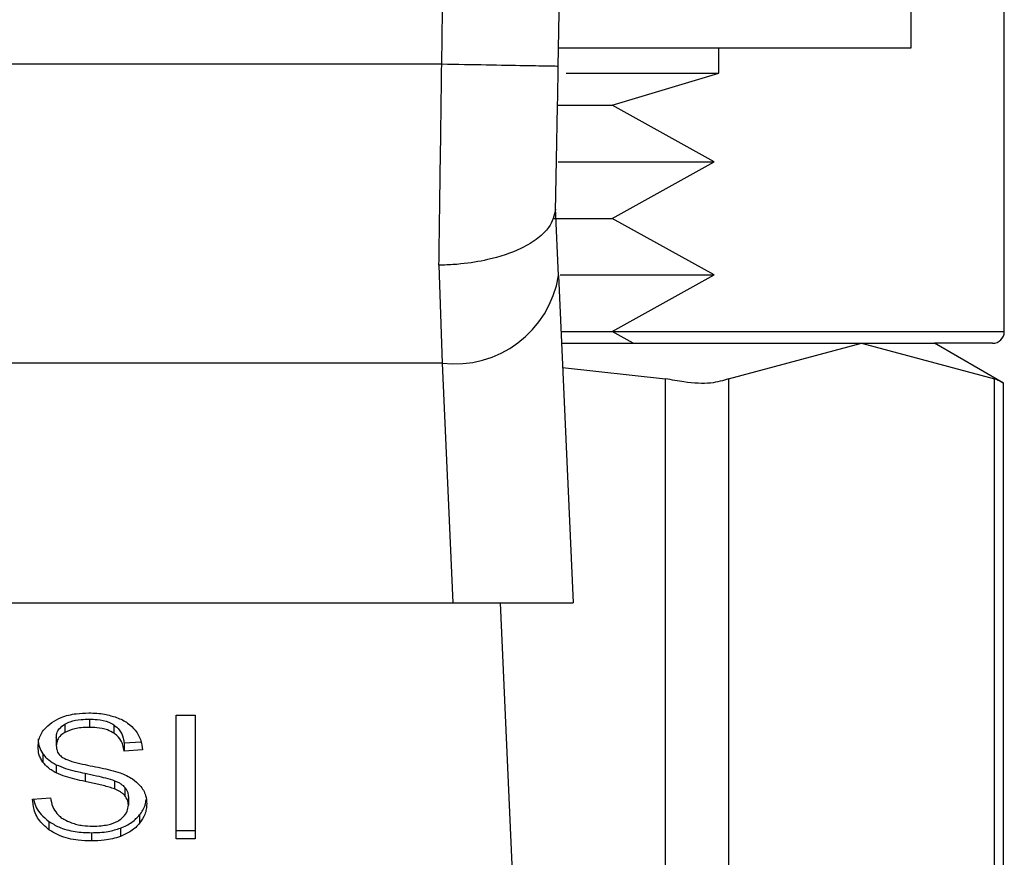
# Model space of a CAD drawing. Extents: x 0.4 to 10.6, y 0.4 to 8.1.
# Drawn here: x 7 to 7, y 3.3 to 3.3 of the extents above; entities that cross this region are included whole.
import ezdxf

# ---------------------------------------------------------------- set-up
doc = ezdxf.new("R2010")
doc.units = 0
doc.linetypes.add('SLD-SOLID', pattern=[0])
doc.layers.get('0').update_dxf_attribs({"linetype": 'CONTINUOUS'})

msp = doc.modelspace()

# ---------------------------------------------------------------- linework, layer by layer
at = {"color": 7, "linetype": 'SLD-SOLID'}
for p, q in [((7.004852988409914, 3.283626209436306), (7.004852988409914, 3.298070655906161)), ((7.008348177662819, 3.272983156089469), (7.008348177662819, 3.289606066282415)), ((6.991622504212559, 3.283626209436306), (7.004852988409914, 3.283626209436306)), ((6.997630748878879, 3.282679079636889), (6.997630748878879, 3.283626209436306)), ((6.987236243771903, 3.283012204677489), (6.952469670583509, 3.283012758745163)), ((6.991909706820697, 3.282679079636889), (6.997630748878879, 3.282679079636889)), ((6.993628620296994, 3.281475286135807), (6.997630748878879, 3.282679079636889)), ((6.991610314723744, 3.281475286135807), (6.993628620296994, 3.281475286135807)), ((6.997465832265491, 3.279352913616598), (6.993628620296994, 3.281475286135807)), ((6.991611292490227, 3.279352913616598), (6.997465832265491, 3.279352913616598)), ((6.993628620296994, 3.27723054109739), (6.997465832265491, 3.279352913616598)), ((6.991620548679595, 3.275088059180857), (6.991507779611942, 3.277609718939317)), ((6.99145634909496, 3.27723054109739), (6.993628620296994, 3.27723054109739)), ((6.997465832265491, 3.275108168578181), (6.993628620296994, 3.27723054109739)), ((6.987131296836112, 3.275477894677444), (6.987250453978116, 3.271799341616847)), ((6.991620548679595, 3.275088059180857), (6.992169727520618, 3.262812559506995)), ((6.991677389504446, 3.275108168578181), (6.997465832265491, 3.275108168578181)), ((6.993628620296994, 3.272985796058972), (6.997465832265491, 3.275108168578181)), ((6.991714609815214, 3.272985796058972), (6.993628620296994, 3.272985796058972)), ((6.99442426147605, 3.272545703365183), (6.993628620296994, 3.272985796058972)), ((6.991734295513729, 3.272545703365183), (7.002993015822402, 3.272545703365183)), ((6.998000474978142, 3.271218515734005), (7.002993015822402, 3.272545703365183)), ((7.002993015822402, 3.272545703365183), (7.007985556666664, 3.271218515734005)), ((7.002993015822402, 3.272545703365183), (7.0057234613171, 3.272545703365183)), ((7.008318518746183, 3.271047471783993), (7.0057234613171, 3.272545703365183)), ((7.007910724938533, 3.272545703365183), (7.0057234613171, 3.272545703365183)), ((6.987250453978116, 3.271799341616847), (6.952455460377296, 3.271799178655767)), ((6.987250453978116, 3.271799341616847), (6.987652511555735, 3.262812559506995)), ((6.991774644677243, 3.271643387862883), (6.995633041586193, 3.271218515734005)), ((6.995633041586193, 3.235159009333537), (6.995633041586193, 3.271218515734005)), ((6.998000474978142, 3.271218515734005), (6.998000474978142, 3.235159009333537)), ((7.007985556666664, 3.235159009333537), (7.007985556666664, 3.271218515734005)), ((7.008318518746183, 3.235308412052068), (7.008318518746183, 3.271069080423258)), ((6.952053402799677, 3.262812559506995), (6.987652511555735, 3.262812559506995)), ((6.987652511555735, 3.262812559506995), (6.992169727520618, 3.262812559506995)), ((6.989432959136001, 3.262812559506995), (6.990631635659158, 3.23601902013936)), ((6.977271043335193, 3.25859942891818), (6.977982726965616, 3.25859942891818)), ((6.977271043335193, 3.253959633628602), (6.977271043335193, 3.25859942891818)), ((6.977982726965616, 3.25859942891818), (6.977982726965616, 3.253959633628602)), ((6.973089592380413, 3.258257536571453), (6.973089592380413, 3.257948236440811)), ((6.974012603939927, 3.258449830646352), (6.974012603939927, 3.258140497923494)), ((6.974934637732958, 3.258231462798586), (6.974934637732958, 3.257922130075727)), ((6.972772730855639, 3.257763047469019), (6.972772730855639, 3.25745371474616)), ((6.975319551804916, 3.257560486846053), (6.97595164524366, 3.257601390077239)), ((6.975319551804916, 3.257560486846053), (6.975319551804916, 3.257251154123195)), ((6.97226520486677, 3.257148390865881), (6.97226520486677, 3.256839090735238)), ((6.976004379449285, 3.25729547953707), (6.975319551804916, 3.257251154123195)), ((6.972768298314251, 3.256740760019311), (6.972768298314251, 3.256431427296453)), ((6.973851402839172, 3.256417771157914), (6.973851402839172, 3.256108438435056)), ((6.974960515952529, 3.256141356573301), (6.974960515952529, 3.255832056442659)), ((6.97534640779097, 3.255889386150751), (6.97534640779097, 3.255580086020109)), ((6.971882050774481, 3.25545346526062), (6.972553450425822, 3.255504113564416)), ((6.975476189995418, 3.255531751763656), (6.975476189995418, 3.255222419040797)), ((6.972494132592549, 3.254613140153313), (6.972494132592549, 3.254303807430455)), ((6.975899693251222, 3.254858298802701), (6.975899693251222, 3.254548966079843)), ((6.974088674172268, 3.254189832450807), (6.974088674172268, 3.253880499727949)), ((6.975179861566779, 3.25435879049899), (6.975179861566779, 3.254049490368347)), ((6.977271043335193, 3.254268933759244), (6.977982726965616, 3.254268933759244)), ((6.977982726965616, 3.253959633628602), (6.977271043335193, 3.253959633628602))]:
    msp.add_line(p, q, dxfattribs=at)
at = {"color": 8, "linetype": 'SLD-SOLID'}
msp.add_line((6.993633378760544, 3.272983156089469), (7.008348177662819, 3.272983156089469), dxfattribs=at)
at = {"color": 7, "linetype": 'SLD-SOLID'}
for centre, radius, start, end in [((4.500167459916826, 3.328129630253707), 2.491852464282591, 358.9607226047101, 1.912883422757447), ((6.987721166798535, 3.275721732519795), 0.003950534261949344, 263.1568534539039, 350.7697732864293), ((7.007910709085679, 3.272983158071077), 0.0004374453193354277, 270.0000000000008, 0)]:
    msp.add_arc(centre, radius, start, end, dxfattribs=at)
for points, knots in [([(6.987236243771903, 3.283012204677489), (6.987486193366274, 3.304373551102887), (6.987986092710313, 3.347096257225899), (6.98683487069102, 3.389806375534937), (6.986259259502553, 3.411161441323609)], [0, 0, 0, 0, 0.4999998446702362, 1, 1, 1, 1]), ([(6.987131296836112, 3.275477894677444), (6.987148787979785, 3.276674383868231), (6.987183770217972, 3.279067358886769), (6.987218752603648, 3.281697257312583), (6.987236243771903, 3.283012204677489)], [0, 0, 0, 0, 0.5000007026892463, 1, 1, 1, 1]), ([(6.991609988801583, 3.282932875223539), (6.991544259033141, 3.282934061745898), (6.99141279990005, 3.282936434783326), (6.990401379085571, 3.282954814052789), (6.988955636457161, 3.282980989000595), (6.987809381889253, 3.283001799320737), (6.987236243771903, 3.283012204677489)], [0, 0, 0, 0, 0.2500015275689434, 0.5000015193207189, 0.7499960341122267, 1, 1, 1, 1]), ([(6.991507127767621, 3.277577615606474), (6.991524233833868, 3.27843059432006), (6.991558426701394, 3.28013559111676), (6.991592807891878, 3.282000797486567), (6.991609988801583, 3.282932875223539)], [0, 0, 0, 0, 0.5002817103455593, 0.9999999999999999, 0.9999999999999999, 0.9999999999999999, 0.9999999999999999]), ([(6.991507127767621, 3.277577615606474), (6.991455503810771, 3.277344157445848), (6.991371644456925, 3.276964921686036), (6.9908566586045, 3.276471311798696), (6.99013539582191, 3.276031484943143), (6.989124181592936, 3.275689394099208), (6.988103613256953, 3.275524721521417), (6.987500401194874, 3.275485116041441), (6.987230990381355, 3.275479057173123), (6.987160695856676, 3.2754781159995), (6.987140053186032, 3.275477981581427), (6.987133578283783, 3.275477917320085), (6.987131296836112, 3.275477894677444)], [0, 0, 0, 0, 0.215224402326099, 0.3496163489310628, 0.5002066489733141, 0.7241459357852471, 0.8784007256436167, 0.9680228301345822, 0.9909051844862131, 0.9971471869788826, 0.9989948043423386, 1, 1, 1, 1]), ([(6.998000474978142, 3.271218515734005), (6.997796977899778, 3.271150676095917), (6.997389801300413, 3.271014935999005), (6.99649557251715, 3.271055272485564), (6.995867553545129, 3.271174131825439), (6.995633041586193, 3.271218515734005)], [0, 0, 0, 0, 0.3850026784160864, 0.7703505259377905, 1, 1, 1, 1]), ([(7.008276148865273, 3.271069178199905), (7.008276668441787, 3.271068869886416), (7.008277629855563, 3.271068299389427), (7.00807752083765, 3.271171217583669), (7.007985556666664, 3.271218515734005)], [0, 0, 0, 0, 0.5404296520695296, 1, 1, 1, 1]), ([(6.97260266467211, 3.258324057284482), (6.97271575625818, 3.258391114087398), (6.972983669918906, 3.258549971471666), (6.973477443342231, 3.258664506330506), (6.973834193911814, 3.258676486167487), (6.97399018049526, 3.258681724263793)], [0, 0, 0, 0, 0.2913192499109697, 0.6901345130566926, 1, 1, 1, 1]), ([(6.97399018049526, 3.258681724263793), (6.974089893737874, 3.25867950710057), (6.974289360722323, 3.258675071873608), (6.974647707952471, 3.25863286571918), (6.974888111084906, 3.2585586129336), (6.975036651369303, 3.258512733623395)], [0, 0, 0, 0, 0.2763926073630068, 0.5528974734870422, 1, 1, 1, 1]), ([(6.97208790321127, 3.257403066442365), (6.972094386304368, 3.25749673597073), (6.97211050323433, 3.257729597847834), (6.972275227684053, 3.258059508862666), (6.972504122721893, 3.258244441607685), (6.97260266467211, 3.258324057284482)], [0, 0, 0, 0, 0.2770583119864919, 0.6887652764236613, 1, 1, 1, 1]), ([(6.972772730855639, 3.257763047469019), (6.972776323096714, 3.257811610921934), (6.972784937540461, 3.257928069456981), (6.972879577936511, 3.258109136373163), (6.973018865529234, 3.258207559633942), (6.973089592380413, 3.258257536571453)], [0, 0, 0, 0, 0.2603956701500297, 0.6244469134269677, 1, 1, 1, 1]), ([(6.973089592380413, 3.258257536571453), (6.973156882986183, 3.258291185273838), (6.973339631819703, 3.25838256892301), (6.973665242348667, 3.25844065726581), (6.973909149332073, 3.25844709854093), (6.974012603939927, 3.258449830646352)], [0, 0, 0, 0, 0.2512782308148173, 0.6824251772489897, 1, 1, 1, 1]), ([(6.974012603939927, 3.258449830646352), (6.974111101167879, 3.258447064854271), (6.974363547107366, 3.258439976198126), (6.974692597978208, 3.25837008632369), (6.974873798460264, 3.258266307299458), (6.974934637732958, 3.258231462798586)], [0, 0, 0, 0, 0.2982389701853869, 0.7643790448329792, 0.9999999999999999, 0.9999999999999999, 0.9999999999999999, 0.9999999999999999]), ([(6.974934637732958, 3.258231462798586), (6.975005742019185, 3.258173152858213), (6.975180028807929, 3.258030226843499), (6.975282676720606, 3.257786773233514), (6.97531007133466, 3.257618664377195), (6.975319551804916, 3.257560486846053)], [0, 0, 0, 0, 0.3106445839516807, 0.7614343642375789, 0.9999999999999999, 0.9999999999999999, 0.9999999999999999, 0.9999999999999999]), ([(6.975036651369303, 3.258512733623395), (6.975110420564112, 3.258482371659723), (6.975257993989252, 3.258421633312443), (6.975512086453697, 3.258270880978059), (6.975647729301171, 3.258126606760647), (6.975735819588748, 3.258032911018199)], [0, 0, 0, 0, 0.2594816343883209, 0.5190865054959017, 0.9999999999999999, 0.9999999999999999, 0.9999999999999999, 0.9999999999999999]), ([(6.973089592380413, 3.257948236440811), (6.973039566531882, 3.257914666786076), (6.972922272583326, 3.257835957129544), (6.972795657938005, 3.257665257471745), (6.972780632192225, 3.257526618495993), (6.972772730855639, 3.25745371474616)], [0, 0, 0, 0, 0.2606901462957182, 0.6112315434303421, 1, 1, 1, 1]), ([(6.974012603939927, 3.258140497923494), (6.973911787810358, 3.258137886610001), (6.973727119976878, 3.258133103391212), (6.973403145752865, 3.258088069787772), (6.973210474241385, 3.258002145333815), (6.973089592380413, 3.257948236440811)], [0, 0, 0, 0, 0.3093846142980464, 0.5667087863799861, 1, 1, 1, 1]), ([(6.974934637732958, 3.257922130075727), (6.974855553374847, 3.257965654329274), (6.974665733414004, 3.258070122169706), (6.97433551271934, 3.258131800762774), (6.974104497817767, 3.258138022872099), (6.974012603939927, 3.258140497923494)], [0, 0, 0, 0, 0.3007417337893735, 0.721846715268409, 1, 1, 1, 1]), ([(6.975319551804916, 3.257251154123195), (6.975306923245202, 3.257326422831286), (6.975284277491018, 3.25746139599525), (6.975186833313618, 3.257682591299837), (6.975061814180038, 3.257834023761134), (6.974949975172124, 3.257911504482143), (6.974934637732958, 3.257922130075727)], [0, 0, 0, 0, 0.3071111686925554, 0.5507171197415295, 0.9383859981185613, 1, 1, 1, 1]), ([(6.975735819588748, 3.258032911018199), (6.975780486906789, 3.257969567889227), (6.975869793854821, 3.257842920895962), (6.97597033446629, 3.257595210450302), (6.975991365030778, 3.257410058050593), (6.976004379449285, 3.25729547953707)], [0, 0, 0, 0, 0.2760982273963083, 0.552025309031942, 1, 1, 1, 1]), ([(6.97208790321127, 3.257712399165223), (6.972090184165496, 3.257660118857256), (6.972094747271854, 3.257555530784841), (6.972138082392775, 3.257362707465465), (6.972216017462836, 3.257231316227718), (6.97226520486677, 3.257148390865881)], [0, 0, 0, 0, 0.2693654294965244, 0.538872323839905, 0.9999999999999999, 0.9999999999999999, 0.9999999999999999, 0.9999999999999999]), ([(6.97226520486677, 3.256839090735238), (6.972234549962632, 3.256886835893372), (6.972173260697211, 3.256982294214048), (6.972103983228272, 3.257171440502272), (6.972094123607419, 3.257313464229538), (6.97208790321127, 3.257403066442365)], [0, 0, 0, 0, 0.2697272774708904, 0.539273801878356, 1, 1, 1, 1]), ([(6.97226520486677, 3.257148390865881), (6.972297365367371, 3.257107653042505), (6.972361689898285, 3.257026172924657), (6.97252063661279, 3.256881703449227), (6.972670261433233, 3.256796552474049), (6.972768298314251, 3.256740760019311)], [0, 0, 0, 0, 0.2563641068542887, 0.512756350440177, 1, 1, 1, 1]), ([(6.972772730855639, 3.25745371474616), (6.972775415093201, 3.257407986302274), (6.972782075262186, 3.257294524227201), (6.972851526906775, 3.257135842847218), (6.972959587603595, 3.257050059890443), (6.973003353376654, 3.257015316847607)], [0, 0, 0, 0, 0.2865754749809921, 0.7110552053159189, 1, 1, 1, 1]), ([(6.972768298314251, 3.256431427296453), (6.972715784205951, 3.256459676342224), (6.972610752248882, 3.256516176445885), (6.972428734463731, 3.256646139581692), (6.972329938035998, 3.256762711046745), (6.97226520486677, 3.256839090735238)], [0, 0, 0, 0, 0.2563716306003848, 0.5127615220081492, 0.9999999999999999, 0.9999999999999999, 0.9999999999999999, 0.9999999999999999]), ([(6.972768298314251, 3.256740760019311), (6.972883868769457, 3.256692496551485), (6.973110911617718, 3.25659768101076), (6.973480468728434, 3.256500122735721), (6.973727544168176, 3.256445269187041), (6.973851402839172, 3.256417771157914)], [0, 0, 0, 0, 0.3408193212548394, 0.6695533845779225, 1, 1, 1, 1]), ([(6.973003353376654, 3.257015316847607), (6.973089390495629, 3.256973071391832), (6.973288833168982, 3.256875142187122), (6.973651454600002, 3.256785377443959), (6.973916220171799, 3.256730276886811), (6.974049237590805, 3.256702594534277)], [0, 0, 0, 0, 0.2740552494539449, 0.6352875624873856, 1, 1, 1, 1]), ([(6.973851402839172, 3.256108438435056), (6.973724435325458, 3.256136665731668), (6.973474339761657, 3.256192266738998), (6.973105020756098, 3.256290331035355), (6.972881013828794, 3.256384196296397), (6.972768298314251, 3.256431427296453)], [0, 0, 0, 0, 0.338761450937927, 0.6672788462806516, 1, 1, 1, 1]), ([(6.973851402839172, 3.256417771157914), (6.973993206363064, 3.256387099304801), (6.974251446169154, 3.256331242488391), (6.974625196221932, 3.256245909949785), (6.974848611285709, 3.256176248676845), (6.974960515952529, 3.256141356573301)], [0, 0, 0, 0, 0.3780542407617334, 0.6884783335947977, 1, 1, 1, 1]), ([(6.974049237590805, 3.256702594534277), (6.974181846643383, 3.256675932564271), (6.974437520792639, 3.256624527502805), (6.974813885094669, 3.256540029459965), (6.975048877291671, 3.256467029136407), (6.975166629127048, 3.256430449529971)], [0, 0, 0, 0, 0.3496372216324907, 0.6741108352095763, 1, 1, 1, 1]), ([(6.975166629127048, 3.256430449529971), (6.97524827807442, 3.256398534779394), (6.975411616927537, 3.256334689268528), (6.975679231535632, 3.256188106475022), (6.975823378233457, 3.256049163893506), (6.975912013108902, 3.25596372899564)], [0, 0, 0, 0, 0.2779331683386004, 0.5560057590527142, 1, 1, 1, 1]), ([(6.974960515952529, 3.255832056442659), (6.974893021004412, 3.255854203800321), (6.974681390881803, 3.255923646746028), (6.974307345812645, 3.256009441009829), (6.974003493751129, 3.256075415426565), (6.973851402839172, 3.256108438435056)], [0, 0, 0, 0, 0.1895507597471176, 0.5943356005886692, 1, 1, 1, 1]), ([(6.974960515952529, 3.256141356573301), (6.975002506428098, 3.256123947089139), (6.975086538390592, 3.256089106971225), (6.975225210808827, 3.256009790865649), (6.975300014662789, 3.255935476006069), (6.97534640779097, 3.255889386150751)], [0, 0, 0, 0, 0.2750167075286795, 0.5503675140301535, 1, 1, 1, 1]), ([(6.97534640779097, 3.255580086020109), (6.975319291435098, 3.255608815254439), (6.97526506772985, 3.255666264180895), (6.975138235143582, 3.255755074616556), (6.975028525764546, 3.255802596936958), (6.974960515952529, 3.255832056442659)], [0, 0, 0, 0, 0.275476490894897, 0.5508614843175461, 1, 1, 1, 1]), ([(6.97534640779097, 3.255889386150751), (6.975368951392325, 3.255859142417662), (6.975414033234793, 3.255798662142608), (6.975464581552457, 3.25567843448593), (6.975471738896351, 3.255587995252164), (6.975476189995418, 3.255531751763656)], [0, 0, 0, 0, 0.2744145064409259, 0.5487637646884869, 1, 1, 1, 1]), ([(6.975912013108901, 3.25596372899564), (6.975957701245401, 3.255904275710452), (6.976049055975711, 3.255785397173253), (6.976145110190486, 3.255552290302649), (6.976157783694917, 3.255378866973755), (6.976165515365606, 3.255273067344592)], [0, 0, 0, 0, 0.2806367218435261, 0.5611411189748509, 0.9999999999999999, 0.9999999999999999, 0.9999999999999999, 0.9999999999999999]), ([(6.972494132592549, 3.254303807430455), (6.972387050143531, 3.254393372398578), (6.972124463723786, 3.254613002641719), (6.971922923115219, 3.255020089059125), (6.971894507560458, 3.25532138389477), (6.971882050774481, 3.25545346526062)], [0, 0, 0, 0, 0.2788847354522369, 0.6838781226580118, 1, 1, 1, 1]), ([(6.971923312520044, 3.255456594113365), (6.971925015770296, 3.255443009356504), (6.971950526105643, 3.255239544420742), (6.972116834819492, 3.254929789289462), (6.972392390597729, 3.254698527656421), (6.972494132592549, 3.254613140153313)], [0, 0, 0, 0, 0.04317948009123412, 0.6467182470237557, 1, 1, 1, 1]), ([(6.972553450425822, 3.255504113564416), (6.97257281555698, 3.255388108473457), (6.972607716437201, 3.255179037863404), (6.972737418729002, 3.254990066970279), (6.972795154300305, 3.254905948622617)], [0, 0, 0, 0, 0.5548608239580294, 1, 1, 1, 1]), ([(6.975476189995418, 3.255222419040797), (6.975474448196031, 3.255256497356087), (6.975470963579867, 3.255324673891911), (6.975438044034791, 3.255447861768831), (6.975381554346993, 3.255529372166491), (6.97534640779097, 3.255580086020109)], [0, 0, 0, 0, 0.2741014355860584, 0.5483629746205003, 1, 1, 1, 1]), ([(6.975899693251222, 3.254858298802701), (6.975942887497936, 3.254917526757803), (6.9760292825563, 3.255035991669842), (6.976121160743777, 3.255231193518918), (6.976135083947165, 3.255368527610531), (6.976142244523322, 3.25543915727776)], [0, 0, 0, 0, 0.3268873083701465, 0.6538242991287185, 1, 1, 1, 1]), ([(6.976165515365606, 3.255273067344592), (6.97616207311219, 3.25520648317075), (6.976155187544761, 3.255073294307796), (6.976087150405121, 3.254824157728865), (6.97597287602146, 3.254656400161728), (6.975899693251222, 3.254548966079843)], [0, 0, 0, 0, 0.2644227443797044, 0.5289269601223259, 1, 1, 1, 1]), ([(6.972795154300305, 3.254905948622617), (6.97283329378182, 3.254867093576188), (6.972909559266473, 3.254789397214586), (6.973088259348237, 3.254667788619251), (6.973242853070258, 3.254602923434964), (6.973339835415509, 3.254562231111789)], [0, 0, 0, 0, 0.271559039670248, 0.543022111200922, 1, 1, 1, 1]), ([(6.975122629635334, 3.254652739695856), (6.97518060648139, 3.254693821396542), (6.975316611617631, 3.254790193011742), (6.975452393227236, 3.254988593631556), (6.975468267870977, 3.25514457679031), (6.975476189995418, 3.255222419040797)], [0, 0, 0, 0, 0.2712554895390376, 0.6363254009067982, 1, 1, 1, 1]), ([(6.972494132592549, 3.254613140153313), (6.972613253631408, 3.254539208333541), (6.972899636643167, 3.254361466287185), (6.973461828721328, 3.25421341226573), (6.973886065523512, 3.254197453905876), (6.974088674172268, 3.254189832450807)], [0, 0, 0, 0, 0.2711665615815204, 0.6519209145330278, 1, 1, 1, 1]), ([(6.973339835415509, 3.254562231111789), (6.973407053242208, 3.254540071493865), (6.973541459542518, 3.254495761934812), (6.973809267724732, 3.254445816909652), (6.974010654091233, 3.254438803111051), (6.974137888418555, 3.254434371848089)], [0, 0, 0, 0, 0.2692028118351084, 0.5382880665613777, 0.9999999999999999, 0.9999999999999999, 0.9999999999999999, 0.9999999999999999]), ([(6.974137888418555, 3.254434371848089), (6.974245749068415, 3.254437072172503), (6.974438824556451, 3.254441905876496), (6.974763163609631, 3.254493979170639), (6.974987765570059, 3.254571357459391), (6.975108045924352, 3.254643939315909), (6.975122629635334, 3.254652739695856)], [0, 0, 0, 0, 0.3068668612421334, 0.5493056927985638, 0.9453543718259647, 1, 1, 1, 1]), ([(6.975179861566779, 3.25435879049899), (6.97525732434582, 3.254390677471492), (6.975412249705968, 3.254454451335019), (6.975670989947309, 3.254614052957586), (6.975810185514129, 3.254762708172762), (6.975899693251222, 3.254858298802701)], [0, 0, 0, 0, 0.2630613606118302, 0.5261220490448947, 0.9999999999999999, 0.9999999999999999, 0.9999999999999999, 0.9999999999999999]), ([(6.975899693251222, 3.254548966079843), (6.975852338341586, 3.254495296275907), (6.975757603627631, 3.254387928453585), (6.975531038355003, 3.254205616143445), (6.97531732326904, 3.254110602934813), (6.975179861566779, 3.254049490368347)], [0, 0, 0, 0, 0.2628694428625016, 0.5258770773374272, 0.9999999999999999, 0.9999999999999999, 0.9999999999999999, 0.9999999999999999]), ([(6.974088674172268, 3.253880499727949), (6.973924246427196, 3.253885636720273), (6.973512298901046, 3.25389850663635), (6.97293922836285, 3.254030638432226), (6.972622573273055, 3.254224979424514), (6.972494132592549, 3.254303807430455)], [0, 0, 0, 0, 0.2830767727731111, 0.7092037673068465, 0.9999999999999999, 0.9999999999999999, 0.9999999999999999, 0.9999999999999999]), ([(6.974088674172268, 3.254189832450807), (6.974195062617474, 3.254192057913486), (6.974407926924661, 3.254196510667452), (6.97478123298619, 3.254238443328125), (6.975029746029906, 3.254313470165614), (6.975179861566779, 3.25435879049899)], [0, 0, 0, 0, 0.2834725620751155, 0.5671780465961127, 1, 1, 1, 1]), ([(6.975179861566779, 3.254049490368347), (6.975082657464125, 3.254018076094692), (6.974888330240335, 3.253955273718864), (6.974520286858129, 3.253893444059444), (6.974251127853914, 3.253885371814375), (6.974088674172268, 3.253880499727949)], [0, 0, 0, 0, 0.2840626597200767, 0.5678886645656679, 1, 1, 1, 1])]:
    msp.add_open_spline(points, degree=3, knots=knots, dxfattribs=at)

doc.saveas('drawing.dxf')
